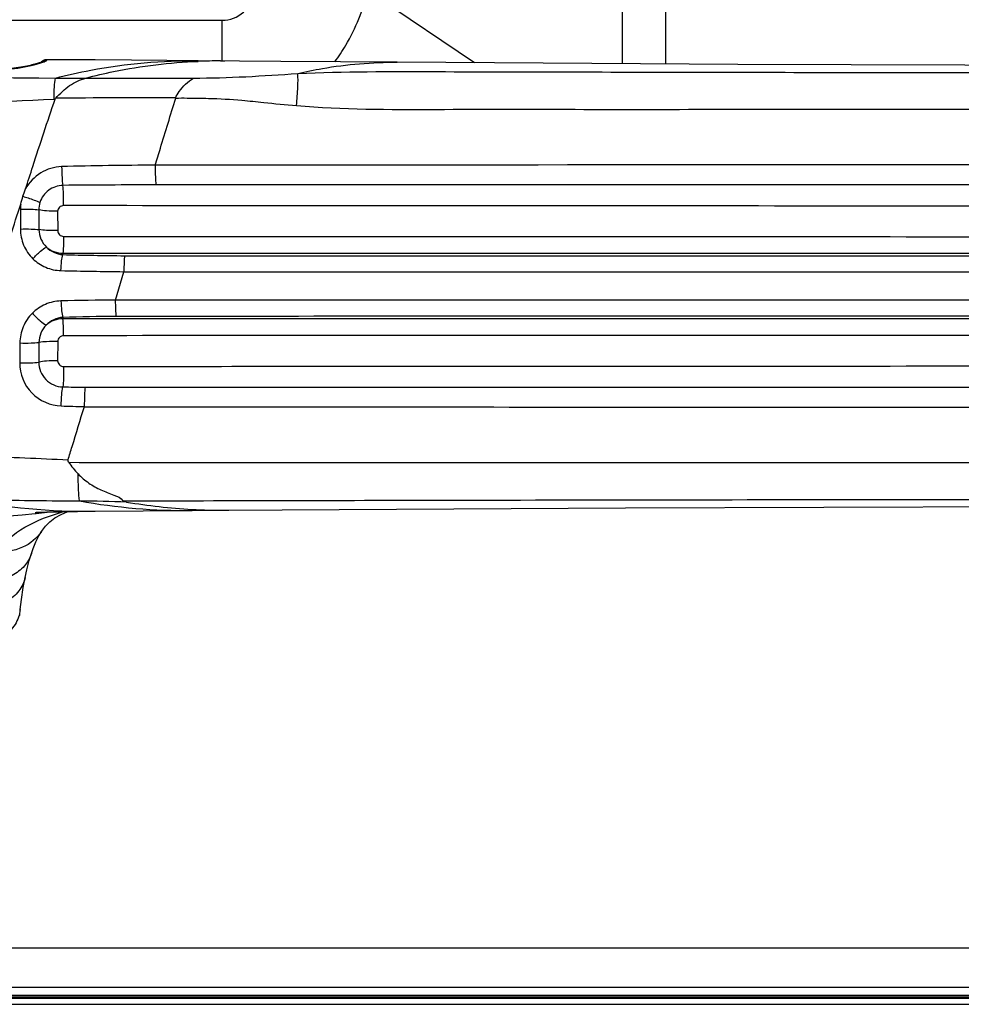
# Model space of a CAD drawing. Units: millimetres. Extents: x 0 to 4756, y 0 to 1682.
# Drawn here: x 3154 to 3202, y 525 to 575 of the extents above; entities that cross this region are included whole.
import ezdxf

# ---------------------------------------------------------------- set-up
doc = ezdxf.new("R2010")
doc.units = ezdxf.units.MM
doc.header["$LTSCALE"] = 261.58
doc.layers.add('3_ALL_AXES', color=7, linetype='CONTINUOUS')
doc.layers.add('7_ALL_FEATURES', color=7, linetype='CONTINUOUS')

msp = doc.modelspace()

# ---------------------------------------------------------------- linework, layer by layer
at = {"layer": '3_ALL_AXES', "color": 7, "linetype": 'Continuous'}
for p, q in [((3184.691, 578.123), (3184.691, 572.804)), ((3186.916, 578.123), (3186.916, 572.79)), ((3177.151, 572.85), (3171.681, 576.53)), ((3137.884, 575.02), (3164.239, 575.02)), ((3164.239, 572.945), (3164.239, 575.02)), ((3167.232, 572.92), (3163.013, 572.955)), ((3164.159, 572.945), (3164.378, 572.944)), ((3154.868, 572.073), (3155.711, 572.066)), ((3157.261, 572.067), (3157.273, 572.071)), ((3155.824, 565.249), (3155.826, 564.267)), ((3156.084, 563.038), (3156.085, 563.112)), ((3158.789, 560.718), (3159.21, 562.167)), ((3159.209, 562.161), (3225.084, 562.16)), ((3225.084, 560.708), (3158.787, 560.711)), ((3291.381, 560.711), (3158.787, 560.711)), ((3156.084, 559.831), (3156.085, 559.758)), ((3153.892, 558.521), (3153.884, 557.5)), ((3155.825, 558.596), (3155.824, 557.616)), ((3154.678, 549.799), (3154.725, 549.803)), ((3154.678, 549.798), (3154.725, 549.803)), ((3156.844, 549.907), (3157.519, 549.914)), ((3157.519, 549.914), (3160.193, 549.936)), ((3160.193, 549.936), (3162.704, 549.955)), ((3162.694, 550.013), (3162.706, 550.013)), ((3162.694, 550.013), (3162.706, 550.013)), ((3162.704, 549.955), (3164.576, 549.968)), ((3164.375, 549.968), (3184.862, 550.089)), ((3155.004, 548.89), (3155.003, 548.889)), ((3153.882, 544.587), (3153.91, 544.886)), ((3127.884, 527.584), (3327.898, 527.584))]:
    msp.add_line(p, q, dxfattribs=at)
for points in [[(3155.278, 573.006), (3155.248, 573.005), (3155.175, 572.992), (3155.106, 572.967), (3155.042, 572.929), (3154.987, 572.881), (3154.983, 572.875)], [(3163.013, 572.955), (3161.407, 572.969), (3159.594, 572.984), (3157.741, 572.996), (3155.842, 573.005), (3155.278, 573.006)], [(3154.987, 572.877), (3154.956, 572.866), (3154.919, 572.854), (3154.876, 572.84), (3154.829, 572.826), (3154.775, 572.81), (3154.716, 572.793), (3154.651, 572.775), (3154.58, 572.757), (3154.504, 572.737), (3154.423, 572.718), (3154.336, 572.698), (3154.243, 572.678), (3154.146, 572.658), (3154.042, 572.638), (3153.934, 572.619), (3153.82, 572.601), (3153.702, 572.584), (3153.579, 572.568), (3153.452, 572.554), (3153.321, 572.542), (3153.188, 572.533), (3153.052, 572.526), (3152.945, 572.523)], [(3155.055, 572.903), (3155.056, 572.904), (3155.055, 572.903), (3155.047, 572.9), (3155.032, 572.894), (3155.012, 572.886), (3154.987, 572.877)], [(3173.191, 572.874), (3170.285, 572.896), (3167.232, 572.92)], [(3225.084, 572.684), (3208.023, 572.705), (3190.621, 572.768), (3173.191, 572.874)], [(3161.844, 571.05), (3161.853, 571.047), (3161.861, 571.044), (3161.868, 571.039)], [(3154.673, 549.859), (3154.697, 549.86), (3154.748, 549.862), (3154.831, 549.866), (3154.949, 549.87), (3155.099, 549.875), (3155.278, 549.88), (3155.484, 549.885), (3155.715, 549.89), (3155.967, 549.894), (3156.241, 549.899), (3156.533, 549.903), (3156.844, 549.907)], [(3155.003, 548.889), (3155.194, 549.148), (3155.424, 549.383), (3155.685, 549.58), (3156.001, 549.757), (3156.342, 549.9)], [(3184.862, 550.089), (3205.16, 550.161), (3225.084, 550.184)], [(3154.484, 547.749), (3154.574, 548.011), (3154.712, 548.348), (3154.866, 548.659), (3155.004, 548.89)], [(3154.162, 546.531), (3154.251, 546.922), (3154.375, 547.39), (3154.484, 547.749)], [(3153.91, 544.886), (3153.969, 545.407), (3154.063, 546.019), (3154.162, 546.531)]]:
    msp.add_lwpolyline(points, dxfattribs=at)
for centre, radius, start, end in [((3155.277, 572.577), 0.402, 91.0832, 103.5769), ((3164.136, 545.02), 27.925, 89.953, 92.303), ((3156.28, 770.832), 198.767, 269.83589, 270.28275), ((3160.957, 1632.782), 1060.72, 269.800556, 270.09792), ((3154.728, 594.22), 23.248, 272.2581, 272.3796), ((3159.906, 27.775), 543.278, 89.79571, 90.44116), ((3161.663, 354.141), 213.473, 90.22765, 91.51245), ((3161.672, -23.718), 590.324, 90.080056, 90.541436), ((3156.101, 565.357), 2.183, 173.2104, 179.7033), ((3156.121, 565.325), 1.262, 162.2879, 179.9853), ((3160.683, 736.637), 173.66, 268.48268, 269.52794), ((3161.571, 790.081), 227.927, 268.59773, 269.40662), ((3159.62, 431.173), 129.547, 90.36757, 91.60566), ((3160.277, 405.971), 153.918, 90.53758, 91.56078), ((3158.401, 731.531), 175.272, 269.2451, 269.61792), ((3159.147, 659.843), 104.591, 268.27932, 268.92748), ((3157.418, 584.92), 35.006, 259.3938, 270.5227), ((3153.909, 357.527), 192.939, 88.38451, 89.09723), ((3162.451, 581.2), 31.246, 259.8582, 270.4641), ((3164.304, 579.411), 29.442, 260.3092, 266.8654), ((3150.105, 592.191), 42.639, 276.22, 276.9803), ((3164.354, 580.253), 30.285, 266.8793, 270.0398)]:
    msp.add_arc(centre, radius, start, end, dxfattribs=at)
for points in [[(3164.239, 575.02), (3164.627, 575.02), (3165.459, 575.31), (3165.748, 576.141), (3165.748, 576.53)], [(3155.183, 572.968), (3155.127, 572.954), (3155.074, 572.928), (3155.029, 572.893)], [(3155.693, 570.992), (3155.699, 571.009), (3155.711, 571.024), (3155.723, 571.037)], [(3153.935, 565.622), (3153.979, 565.753), (3154.007, 565.888), (3154.05, 566.02)], [(3154.05, 566.02), (3154.091, 566.146), (3154.142, 566.268), (3154.182, 566.395)], [(3153.918, 565.368), (3153.918, 565.028), (3153.919, 564.689), (3153.919, 564.349)], [(3154.86, 565.325), (3154.862, 564.99), (3154.863, 564.654), (3154.865, 564.318)], [(3154.865, 564.318), (3154.867, 563.995), (3155.013, 563.652), (3155.245, 563.427)], [(3155.245, 563.427), (3155.468, 563.228), (3155.786, 563.108), (3156.085, 563.112)], [(3155.245, 563.427), (3155.458, 563.205), (3155.776, 563.057), (3156.084, 563.038)], [(3155.236, 559.435), (3155.008, 559.21), (3154.865, 558.869), (3154.863, 558.549)], [(3156.084, 559.831), (3155.773, 559.812), (3155.451, 559.661), (3155.236, 559.435)], [(3156.085, 559.758), (3155.782, 559.762), (3155.46, 559.639), (3155.236, 559.435)], [(3154.863, 558.549), (3154.862, 558.213), (3154.86, 557.878), (3154.859, 557.543)], [(3156.384, 552.418), (3156.358, 552.453), (3156.344, 552.505), (3156.357, 552.547)], [(3156.384, 552.418), (3156.532, 552.213), (3156.692, 552.014), (3156.868, 551.832)]]:
    msp.add_open_spline(points, degree=3, dxfattribs=at)
for points, knots in [([(3169.998, 572.898), (3170.199, 573.17), (3170.941, 574.287), (3171.455, 575.555), (3171.681, 576.53)], [0, 0, 0, 0, 0.253074, 1, 1, 1, 1]), ([(3154.956, 572.846), (3155.034, 572.87), (3155.137, 572.903), (3155.234, 572.949), (3155.268, 572.968), (3155.27, 572.979)], [0, 0, 0, 0, 0.710687, 0.908214, 1, 1, 1, 1]), ([(3155.27, 572.979), (3155.271, 572.986), (3155.272, 572.993), (3155.275, 573.006), (3155.278, 573.006)], [0, 0, 0, 0, 0.729111, 1, 1, 1, 1]), ([(3155.711, 572.066), (3156.308, 572.22), (3158.705, 572.758), (3161.173, 572.972), (3163.013, 572.955)], [0, 0, 0, 0, 0.251079, 1, 1, 1, 1]), ([(3153.062, 572.51), (3153.249, 572.518), (3153.889, 572.574), (3154.522, 572.709), (3154.956, 572.846)], [0, 0, 0, 0, 0.291727, 1, 1, 1, 1]), ([(3157.265, 572.068), (3157.736, 572.191), (3159.625, 572.631), (3161.562, 572.864), (3163.013, 572.922)], [0, 0, 0, 0, 0.25104, 1, 1, 1, 1]), ([(3168.101, 572.293), (3168.519, 572.394), (3170.193, 572.743), (3171.91, 572.883), (3173.191, 572.874)], [0, 0, 0, 0, 0.25136, 1, 1, 1, 1]), ([(3150.271, 572.127), (3150.648, 572.121), (3152.18, 572.101), (3153.712, 572.084), (3154.868, 572.073)], [0, 0, 0, 0, 0.245641, 1, 1, 1, 1]), ([(3155.644, 570.99), (3155.642, 571.201), (3155.648, 571.56), (3155.679, 571.92), (3155.711, 572.066)], [0, 0, 0, 0, 0.585767, 1, 1, 1, 1]), ([(3155.723, 571.037), (3155.948, 571.266), (3156.388, 571.719), (3156.971, 571.988), (3157.265, 572.068)], [0, 0, 0, 0, 0.513171, 1, 1, 1, 1]), ([(3161.844, 571.05), (3161.902, 571.162), (3162.141, 571.557), (3162.483, 571.893), (3162.77, 572.064)], [0, 0, 0, 0, 0.275331, 1, 1, 1, 1]), ([(3162.77, 572.064), (3163.661, 572.068), (3165.44, 572.118), (3167.214, 572.248), (3168.101, 572.293)], [0, 0, 0, 0, 0.500705, 1, 1, 1, 1]), ([(3168.037, 570.658), (3168.071, 570.98), (3168.113, 571.523), (3168.125, 572.072), (3168.101, 572.293)], [0, 0, 0, 0, 0.592324, 1, 1, 1, 1]), ([(3168.101, 572.293), (3170.471, 572.416), (3175.221, 572.392), (3182.341, 572.381), (3189.464, 572.366), (3198.962, 572.351), (3210.836, 572.338), (3220.335, 572.335), (3225.084, 572.335)], [0, 0, 0, 0, 0.124934, 0.249914, 0.374908, 0.499913, 0.749948, 1, 1, 1, 1]), ([(3144.225, 570.232), (3145.135, 570.321), (3148.935, 570.656), (3152.746, 570.873), (3155.644, 570.99)], [0, 0, 0, 0, 0.239603, 1, 1, 1, 1]), ([(3154.182, 566.395), (3154.305, 566.781), (3154.8, 568.317), (3155.307, 569.848), (3155.693, 570.992)], [0, 0, 0, 0, 0.251296, 1, 1, 1, 1]), ([(3160.814, 567.612), (3160.903, 567.899), (3161.117, 568.618), (3161.472, 569.759), (3161.73, 570.615), (3161.868, 571.039)], [0, 0, 0, 0, 0.251706, 0.627214, 1, 1, 1, 1]), ([(3161.868, 571.038), (3162.058, 571.053), (3162.615, 571.043), (3163.743, 571.036), (3165.052, 570.961), (3166.549, 570.797), (3167.478, 570.706), (3168.037, 570.658)], [0, 0, 0, 0, 0.092734, 0.269682, 0.547326, 0.728097, 1, 1, 1, 1]), ([(3168.037, 570.658), (3170.403, 570.452), (3175.163, 570.474), (3182.288, 570.467), (3189.42, 570.469), (3196.551, 570.469), (3203.684, 570.469), (3213.195, 570.468), (3220.329, 570.468), (3225.084, 570.468)], [0, 0, 0, 0, 0.12487, 0.24985, 0.374847, 0.499859, 0.624884, 0.749917, 1, 1, 1, 1]), ([(3156.028, 567.539), (3155.655, 567.529), (3154.9, 567.302), (3154.363, 566.728), (3154.184, 566.399)], [0, 0, 0, 0, 0.499509, 1, 1, 1, 1]), ([(3156.028, 567.539), (3156.029, 567.351), (3156.041, 567.03), (3156.065, 566.708), (3156.094, 566.579)], [0, 0, 0, 0, 0.587982, 1, 1, 1, 1]), ([(3160.814, 567.612), (3160.813, 567.411), (3160.819, 567.075), (3160.83, 566.738), (3160.85, 566.605)], [0, 0, 0, 0, 0.59961, 1, 1, 1, 1]), ([(3225.084, 567.632), (3219.726, 567.632), (3198.303, 567.631), (3176.879, 567.622), (3160.814, 567.609)], [0, 0, 0, 0, 0.250096, 1, 1, 1, 1]), ([(3156.094, 566.579), (3155.838, 566.575), (3155.316, 566.402), (3154.998, 565.953), (3154.919, 565.709)], [0, 0, 0, 0, 0.499883, 1, 1, 1, 1]), ([(3156.126, 565.545), (3156.128, 565.748), (3156.123, 566.093), (3156.111, 566.439), (3156.094, 566.579)], [0, 0, 0, 0, 0.590072, 1, 1, 1, 1]), ([(3225.084, 566.6), (3219.729, 566.6), (3198.317, 566.601), (3176.905, 566.603), (3160.848, 566.605)], [0, 0, 0, 0, 0.250101, 1, 1, 1, 1]), ([(3154.05, 566.02), (3154.138, 565.993), (3154.431, 565.897), (3154.725, 565.801), (3154.919, 565.709)], [0, 0, 0, 0, 0.301587, 1, 1, 1, 1]), ([(3149.856, 552.794), (3150.042, 553.309), (3150.38, 554.358), (3150.88, 555.94), (3151.395, 557.531), (3152.068, 559.68), (3152.916, 562.377), (3153.585, 564.542), (3153.935, 565.622)], [0, 0, 0, 0, 0.122074, 0.245419, 0.369743, 0.494954, 0.747113, 1, 1, 1, 1]), ([(3156.126, 565.545), (3156.05, 565.545), (3155.89, 565.483), (3155.827, 565.325), (3155.824, 565.249)], [0, 0, 0, 0, 0.501451, 1, 1, 1, 1]), ([(3225.084, 565.52), (3219.335, 565.52), (3196.349, 565.522), (3173.363, 565.532), (3156.126, 565.545)], [0, 0, 0, 0, 0.250124, 1, 1, 1, 1]), ([(3153.918, 565.368), (3154.103, 565.372), (3154.417, 565.368), (3154.733, 565.352), (3154.86, 565.327)], [0, 0, 0, 0, 0.589432, 1, 1, 1, 1]), ([(3155.824, 565.257), (3155.634, 565.256), (3155.312, 565.266), (3154.988, 565.292), (3154.86, 565.325)], [0, 0, 0, 0, 0.590721, 1, 1, 1, 1]), ([(3153.919, 564.349), (3154.104, 564.353), (3154.419, 564.35), (3154.736, 564.338), (3154.865, 564.318)], [0, 0, 0, 0, 0.587636, 1, 1, 1, 1]), ([(3153.919, 564.349), (3153.919, 564.069), (3154.03, 563.504), (3154.353, 563.026), (3154.553, 562.831)], [0, 0, 0, 0, 0.500881, 1, 1, 1, 1]), ([(3155.826, 564.267), (3155.636, 564.266), (3155.316, 564.274), (3154.994, 564.294), (3154.865, 564.318)], [0, 0, 0, 0, 0.589583, 1, 1, 1, 1]), ([(3155.826, 564.267), (3155.826, 564.191), (3155.891, 564.032), (3156.05, 563.97), (3156.127, 563.97)], [0, 0, 0, 0, 0.499593, 1, 1, 1, 1]), ([(3156.127, 563.97), (3156.126, 563.795), (3156.118, 563.51), (3156.106, 563.223), (3156.089, 563.112)], [0, 0, 0, 0, 0.610983, 1, 1, 1, 1]), ([(3156.127, 563.97), (3161.869, 563.968), (3184.855, 563.959), (3207.841, 563.955), (3225.084, 563.955)], [0, 0, 0, 0, 0.249819, 1, 1, 1, 1]), ([(3154.553, 562.831), (3154.68, 562.965), (3154.901, 563.172), (3155.136, 563.376), (3155.245, 563.427)], [0, 0, 0, 0, 0.604562, 1, 1, 1, 1]), ([(3155.993, 562.223), (3155.998, 562.389), (3156.019, 562.661), (3156.052, 562.937), (3156.091, 563.038)], [0, 0, 0, 0, 0.607146, 1, 1, 1, 1]), ([(3156.085, 563.112), (3161.831, 563.113), (3184.83, 563.116), (3207.83, 563.117), (3225.084, 563.117)], [0, 0, 0, 0, 0.249819, 1, 1, 1, 1]), ([(3159.252, 562.983), (3159.232, 562.879), (3159.219, 562.605), (3159.21, 562.333), (3159.21, 562.167)], [0, 0, 0, 0, 0.390058, 1, 1, 1, 1]), ([(3159.252, 562.983), (3164.734, 562.983), (3186.678, 562.981), (3208.623, 562.981), (3225.084, 562.981)], [0, 0, 0, 0, 0.249832, 1, 1, 1, 1]), ([(3154.553, 562.831), (3154.743, 562.646), (3155.195, 562.343), (3155.728, 562.229), (3155.993, 562.223)], [0, 0, 0, 0, 0.499869, 1, 1, 1, 1]), ([(3155.99, 560.669), (3155.721, 560.662), (3155.179, 560.542), (3154.72, 560.231), (3154.529, 560.04)], [0, 0, 0, 0, 0.499996, 1, 1, 1, 1]), ([(3155.99, 560.669), (3155.995, 560.498), (3156.017, 560.219), (3156.051, 559.935), (3156.091, 559.832)], [0, 0, 0, 0, 0.606618, 1, 1, 1, 1]), ([(3158.833, 559.882), (3158.813, 559.988), (3158.799, 560.266), (3158.79, 560.542), (3158.787, 560.711)], [0, 0, 0, 0, 0.39025, 1, 1, 1, 1]), ([(3154.529, 560.04), (3154.331, 559.843), (3154.009, 559.366), (3153.894, 558.801), (3153.892, 558.521)], [0, 0, 0, 0, 0.499123, 1, 1, 1, 1]), ([(3154.529, 560.04), (3154.659, 559.905), (3154.885, 559.694), (3155.125, 559.488), (3155.236, 559.435)], [0, 0, 0, 0, 0.604271, 1, 1, 1, 1]), ([(3225.084, 559.888), (3219.561, 559.888), (3197.477, 559.887), (3175.393, 559.885), (3158.833, 559.882)], [0, 0, 0, 0, 0.25012, 1, 1, 1, 1]), ([(3225.084, 559.752), (3219.331, 559.752), (3196.332, 559.752), (3173.332, 559.755), (3156.085, 559.758)], [0, 0, 0, 0, 0.250126, 1, 1, 1, 1]), ([(3156.126, 558.893), (3156.125, 559.069), (3156.118, 559.357), (3156.106, 559.647), (3156.089, 559.758)], [0, 0, 0, 0, 0.610909, 1, 1, 1, 1]), ([(3156.126, 558.893), (3156.05, 558.893), (3155.891, 558.831), (3155.826, 558.672), (3155.825, 558.596)], [0, 0, 0, 0, 0.500871, 1, 1, 1, 1]), ([(3225.084, 558.913), (3219.335, 558.913), (3196.349, 558.911), (3173.363, 558.903), (3156.126, 558.893)], [0, 0, 0, 0, 0.250126, 1, 1, 1, 1]), ([(3153.892, 558.521), (3154.082, 558.517), (3154.406, 558.519), (3154.731, 558.53), (3154.863, 558.549)], [0, 0, 0, 0, 0.587617, 1, 1, 1, 1]), ([(3155.825, 558.596), (3155.636, 558.597), (3155.315, 558.59), (3154.993, 558.572), (3154.863, 558.549)], [0, 0, 0, 0, 0.590522, 1, 1, 1, 1]), ([(3153.884, 557.5), (3153.882, 556.95), (3154.33, 555.807), (3155.457, 555.316), (3156.006, 555.3)], [0, 0, 0, 0, 0.500321, 1, 1, 1, 1]), ([(3153.884, 557.5), (3154.075, 557.496), (3154.4, 557.501), (3154.727, 557.518), (3154.859, 557.545)], [0, 0, 0, 0, 0.588737, 1, 1, 1, 1]), ([(3154.859, 557.543), (3154.858, 557.224), (3155.119, 556.562), (3155.774, 556.281), (3156.092, 556.274)], [0, 0, 0, 0, 0.500275, 1, 1, 1, 1]), ([(3155.824, 557.616), (3155.633, 557.616), (3155.311, 557.603), (3154.987, 557.575), (3154.859, 557.543)], [0, 0, 0, 0, 0.591309, 1, 1, 1, 1]), ([(3155.824, 557.616), (3155.824, 557.54), (3155.891, 557.382), (3156.05, 557.321), (3156.126, 557.321)], [0, 0, 0, 0, 0.498593, 1, 1, 1, 1]), ([(3156.126, 557.321), (3156.127, 557.112), (3156.122, 556.763), (3156.11, 556.414), (3156.092, 556.274)], [0, 0, 0, 0, 0.597545, 1, 1, 1, 1]), ([(3156.126, 557.321), (3161.869, 557.325), (3184.855, 557.341), (3207.841, 557.348), (3225.084, 557.348)], [0, 0, 0, 0, 0.249832, 1, 1, 1, 1]), ([(3156.006, 555.3), (3156.007, 555.494), (3156.024, 555.819), (3156.054, 556.147), (3156.092, 556.274)], [0, 0, 0, 0, 0.594368, 1, 1, 1, 1]), ([(3157.232, 556.263), (3157.208, 556.133), (3157.195, 555.801), (3157.186, 555.47), (3157.187, 555.271)], [0, 0, 0, 0, 0.39862, 1, 1, 1, 1]), ([(3157.232, 556.263), (3162.883, 556.264), (3185.501, 556.267), (3208.118, 556.268), (3225.084, 556.268)], [0, 0, 0, 0, 0.249845, 1, 1, 1, 1]), ([(3156.357, 552.547), (3156.427, 552.771), (3156.707, 553.678), (3156.983, 554.586), (3157.189, 555.271)], [0, 0, 0, 0, 0.247004, 1, 1, 1, 1]), ([(3157.186, 555.261), (3162.841, 555.257), (3185.474, 555.241), (3208.106, 555.236), (3225.084, 555.236)], [0, 0, 0, 0, 0.249853, 1, 1, 1, 1]), ([(3150.499, 552.773), (3150.981, 552.76), (3152.935, 552.7), (3154.887, 552.62), (3156.357, 552.547)], [0, 0, 0, 0, 0.246979, 1, 1, 1, 1]), ([(3156.384, 552.418), (3162.106, 552.413), (3185.006, 552.4), (3207.906, 552.401), (3225.084, 552.4)], [0, 0, 0, 0, 0.24988, 1, 1, 1, 1]), ([(3156.868, 551.832), (3157.036, 551.658), (3157.399, 551.341), (3158.037, 550.985), (3158.633, 550.772), (3159.073, 550.606), (3159.159, 550.447)], [0, 0, 0, 0, 0.268345, 0.533623, 0.799068, 1, 1, 1, 1]), ([(3156.949, 550.442), (3156.919, 550.623), (3156.888, 551.087), (3156.873, 551.551), (3156.868, 551.832)], [0, 0, 0, 0, 0.395445, 1, 1, 1, 1]), ([(3140.498, 550.574), (3141.661, 550.317), (3146.336, 549.487), (3151.145, 549.417), (3154.678, 549.798)], [0, 0, 0, 0, 0.251079, 1, 1, 1, 1]), ([(3150.975, 550.512), (3151.466, 550.506), (3153.457, 550.481), (3155.449, 550.458), (3156.949, 550.442)], [0, 0, 0, 0, 0.246599, 1, 1, 1, 1]), ([(3159.159, 550.447), (3164.651, 550.461), (3186.626, 550.509), (3208.601, 550.534), (3225.084, 550.533)], [0, 0, 0, 0, 0.249912, 1, 1, 1, 1]), ([(3159.348, 550.389), (3159.312, 550.395), (3159.253, 550.412), (3159.173, 550.421), (3159.159, 550.447)], [0, 0, 0, 0, 0.556654, 1, 1, 1, 1]), ([(3152.633, 547.833), (3153.05, 548.34), (3154.137, 549.224), (3155.431, 549.706), (3156.115, 549.897)], [0, 0, 0, 0, 0.480448, 1, 1, 1, 1]), ([(3155.003, 548.889), (3154.772, 548.533), (3154.029, 547.934), (3153.104, 547.808), (3152.633, 547.833)], [0, 0, 0, 0, 0.473599, 1, 1, 1, 1]), ([(3154.484, 547.749), (3154.41, 547.518), (3154.143, 547.067), (3153.488, 546.584), (3152.646, 546.303), (3152.028, 546.262), (3151.708, 546.275)], [0, 0, 0, 0, 0.216756, 0.451895, 0.713665, 1, 1, 1, 1]), ([(3154.162, 546.531), (3154.11, 546.282), (3153.868, 545.784), (3153.203, 545.23), (3152.319, 544.887), (3151.658, 544.814), (3151.315, 544.814)], [0, 0, 0, 0, 0.21339, 0.447782, 0.711377, 1, 1, 1, 1]), ([(3153.91, 544.886), (3153.884, 544.62), (3153.682, 544.068), (3153.027, 543.426), (3152.119, 542.994), (3151.425, 542.87), (3151.063, 542.849)], [0, 0, 0, 0, 0.212348, 0.446985, 0.711555, 1, 1, 1, 1])]:
    msp.add_open_spline(points, degree=3, knots=knots, dxfattribs=at)
at = {"layer": '7_ALL_FEATURES', "color": 7, "linetype": 'Continuous'}
for p, q in [((3122.344, 525.164), (4333.684, 525.164)), ((3127.884, 525.584), (3330.892, 525.584)), ((4333.684, 525.004), (3122.084, 525.004)), ((3122.084, 524.704), (4332.284, 524.704)), ((3122.344, 525.084), (4333.684, 525.084))]:
    msp.add_line(p, q, dxfattribs=at)

doc.saveas('drawing.dxf')
